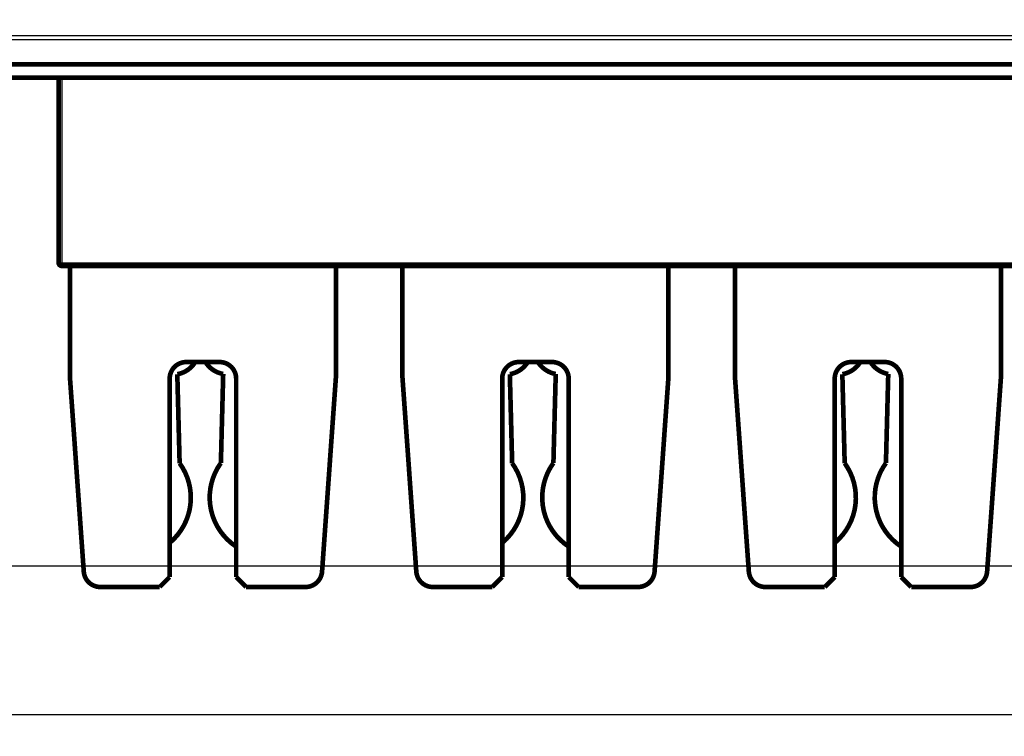
# Model space of a CAD drawing. Extents: x 17 to 1192, y 8 to 678.
# Drawn here: x 164 to 312, y 241 to 349 of the extents above; entities that cross this region are included whole.
import ezdxf

# ---------------------------------------------------------------- set-up
doc = ezdxf.new("R2010")
doc.units = 0
doc.linetypes.add('HIDDENNEW0', pattern=[4.5, 1.5, -1.5, 1.5])
doc.layers.add('MUOTOVIIVAT', color=40, linetype='HIDDENNEW0')
doc.layers.add('TANGVIIVATNONDEF', color=3, linetype='HIDDENNEW0')

msp = doc.modelspace()

# ---------------------------------------------------------------- linework, layer by layer
at = {"color": 3, "linetype": 'CONTINUOUS'}
for p, q in [((516.79628, 266.30128), (17.119548, 266.30128)), ((17.119546, 243.95352), (516.79628, 243.95352))]:
    msp.add_line(p, q, dxfattribs=at)
at = {"layer": 'MUOTOVIIVAT', "color": 40, "linetype": 'CONTINUOUS', "const_width": 0.7}
for points in [[(442.95791, 341.80988), (90.957906, 341.80988)], [(90.957906, 339.80988), (442.95791, 339.80988)], [(170.25793, 311.95988), (170.25793, 339.80988)], [(363.15793, 311.45988), (170.75793, 311.45988)], [(171.95793, 294.75988), (171.95793, 311.4599)], [(211.95793, 311.4599), (211.95793, 294.75988)], [(221.95793, 294.75988), (221.95793, 311.4599)], [(261.95793, 311.4599), (261.95793, 294.75988)], [(271.95793, 294.75988), (271.95793, 311.4599)], [(311.95793, 311.4599), (311.95793, 294.75988)], [(189.45793, 297.00988), (194.45793, 297.00988)], [(239.45793, 297.00988), (244.45793, 297.00988)], [(289.45793, 297.00988), (294.45793, 297.00988)], [(171.95793, 294.75988), (174.04257, 265.48233)], [(186.95793, 264.65988), (186.95793, 294.50988)], [(188.45692, 281.78438), (188.10623, 295.17688)], [(195.0098, 295.20829), (194.6591, 281.81579)], [(196.95793, 294.50988), (196.95793, 264.65988)], [(209.8733, 265.48233), (211.95793, 294.75988)], [(221.95793, 294.75988), (224.04257, 265.48233)], [(236.95793, 264.65988), (236.95793, 294.50988)], [(238.45692, 281.78438), (238.10623, 295.17688)], [(245.0098, 295.20829), (244.6591, 281.81579)], [(246.95793, 294.50988), (246.95793, 264.65988)], [(259.8733, 265.48233), (261.95793, 294.75988)], [(271.95793, 294.75988), (274.04257, 265.48233)], [(286.95793, 264.65988), (286.95793, 294.50988)], [(288.45692, 281.78438), (288.10623, 295.17688)], [(295.0098, 295.20829), (294.6591, 281.81579)], [(296.95793, 294.50988), (296.95793, 264.65988)], [(309.8733, 265.48233), (311.95793, 294.75988)], [(185.45793, 263.15988), (186.95793, 264.65988)], [(196.95793, 264.65988), (198.45793, 263.15988)], [(235.45793, 263.15988), (236.95793, 264.65988)], [(246.95793, 264.65988), (248.45793, 263.15988)], [(285.45793, 263.15988), (286.95793, 264.65988)], [(296.95793, 264.65988), (298.45793, 263.15988)], [(176.53625, 263.15988), (185.45793, 263.15988)], [(198.45793, 263.15988), (207.37961, 263.15988)], [(226.53625, 263.15988), (235.45793, 263.15988)], [(248.45793, 263.15988), (257.37961, 263.15988)], [(276.53625, 263.15988), (285.45793, 263.15988)], [(298.45793, 263.15988), (307.37961, 263.15988)]]:
    msp.add_lwpolyline(points, dxfattribs=at)
for points in [[(170.25793, 311.95988, 0.41421356), (170.75793, 311.45988)], [(189.45793, 297.00988, 0.41421356), (186.95793, 294.50988)], [(188.10623, 295.17688, 0.2106961), (190.78466, 296.97826)], [(192.35085, 296.97913, 0.20833207), (195.0098, 295.20829)], [(196.95793, 294.50988, 0.41421356), (194.45793, 297.00988)], [(239.45793, 297.00988, 0.41421356), (236.95793, 294.50988)], [(238.10623, 295.17688, 0.21069597), (240.78466, 296.97826)], [(242.35086, 296.97912, 0.20833105), (245.0098, 295.20829)], [(246.95793, 294.50988, 0.41421356), (244.45793, 297.00988)], [(289.45793, 297.00988, 0.41421356), (286.95793, 294.50988)], [(288.10623, 295.17688, 0.2106969), (290.78467, 296.97827)], [(292.35086, 296.97912, 0.20833127), (295.0098, 295.20829)], [(296.95793, 294.50988, 0.41421356), (294.45793, 297.00988)], [(187.05297, 269.8807, 0.39023601), (188.45692, 281.78438)], [(194.6591, 281.81579, 0.42717928), (196.95706, 269.23816)], [(237.05293, 269.88067, 0.39023745), (238.45692, 281.78438)], [(244.6591, 281.81579, 0.42717737), (246.95701, 269.2382)], [(287.05288, 269.88063, 0.39023959), (288.45692, 281.78438)], [(294.6591, 281.81579, 0.42717644), (296.95699, 269.23821)], [(174.04257, 265.48233, 0.39354393), (176.53625, 263.15988)], [(207.37961, 263.15988, 0.39354393), (209.8733, 265.48233)], [(224.04257, 265.48233, 0.39354393), (226.53625, 263.15988)], [(257.37961, 263.15988, 0.39354393), (259.8733, 265.48233)], [(274.04257, 265.48233, 0.39354393), (276.53625, 263.15988)], [(307.37961, 263.15988, 0.39354393), (309.8733, 265.48233)]]:
    msp.add_lwpolyline(points, format="xyb", dxfattribs=at)
at = {"layer": 'TANGVIIVATNONDEF', "color": 3, "linetype": 'CONTINUOUS'}
for p, q in [((170.75793, 339.80988), (170.75793, 311.95988)), ((170.25793, 311.95988), (170.75793, 311.95988)), ((170.75793, 311.95988), (363.15793, 311.95988)), ((170.75793, 311.95988), (170.75793, 311.45988))]:
    msp.add_line(p, q, dxfattribs=at)
for points in [[(318.05792, 345.47093), (310.75791, 345.47093), (303.45791, 345.47093), (296.15791, 345.47092, -0.000000001), (288.85791, 345.47092), (281.55791, 345.47092), (274.25792, 345.47091, -0.000000005), (266.95791, 345.47091, -0.0000000063), (259.65785, 345.47091), (252.35791, 345.47091), (245.05815, 345.4709, -0.0000000103), (237.7579, 345.4709, -0.0000000118), (230.45695, 345.4709), (223.1579, 345.4709), (215.86165, 345.4709, -0.0000000158), (208.5579, 345.4709), (201.24311, 345.4709, -0.0000000181), (193.9579, 345.4709), (186.71624, 345.4709), (179.3579, 345.47091, -0.0000000286), (171.82767, 345.47091, -0.0000000218), (164.75789, 345.47091), (158.36639, 345.47092, -0.000000035), (150.15789, 345.47092, -0.000000066), (137.51493, 345.47093, -0.0000000327), (120.95789, 345.47095, -0.000000017)], [(157.45789, 365.95476), (164.75789, 365.95476), (172.05789, 365.95476), (179.3579, 365.95476), (186.6579, 365.95477), (193.9579, 365.95477), (201.2579, 365.95477), (208.5579, 365.95477), (215.8579, 365.95477), (223.1579, 365.95477), (230.4579, 365.95477), (237.7579, 365.95477), (245.05791, 365.95477), (252.35791, 365.95477), (259.65789, 365.95477), (266.95791, 365.95477), (274.25797, 365.95477), (281.55791, 365.95477), (288.85767, 365.95477, -0.0000000036), (296.15791, 365.95477), (303.45886, 365.95477), (310.75791, 365.95477), (318.05417, 365.95477)], [(135.55789, 365.95476, -0.0000000036), (142.85789, 365.95476)], [(318.05792, 346.1159), (310.75791, 346.1159), (303.45791, 346.11591), (296.15791, 346.11591), (288.85791, 346.11591), (281.55791, 346.11591), (274.25792, 346.11592), (266.95791, 346.11592, 0.000000005), (259.65785, 346.11592), (252.35791, 346.11592), (245.05815, 346.11593), (237.7579, 346.11593), (230.45695, 346.11593, 0.000000011), (223.1579, 346.11593), (215.86165, 346.11593), (208.5579, 346.11593, 0.0000000152), (201.24311, 346.11593, 0.0000000158), (193.9579, 346.11593), (186.71624, 346.11593, 0.0000000188), (179.3579, 346.11593, 0.000000025), (171.82767, 346.11592), (164.75789, 346.11592), (158.36639, 346.11592, 0.0000000307), (150.15789, 346.11591, 0.000000058), (137.51493, 346.1159, 0.0000000288), (120.95789, 346.11589)], [(398.35794, 345.47095, 0.0000000176), (391.05793, 345.47095, 0.000000017), (383.75793, 345.47095, 0.000000015), (376.45793, 345.47095, 0.0000000137), (369.15793, 345.47095, 0.0000000123), (361.85793, 345.47095, 0.0000000111), (354.55792, 345.47095)], [(369.15793, 346.11589, -0.0000000119), (361.85793, 346.11589)], [(398.35794, 346.11589, -0.0000000166), (391.05793, 346.11588, -0.000000016), (383.75793, 346.11589, -0.0000000142), (376.45793, 346.11589)]]:
    msp.add_lwpolyline(points, format="xyb", dxfattribs=at)

doc.saveas('drawing.dxf')
